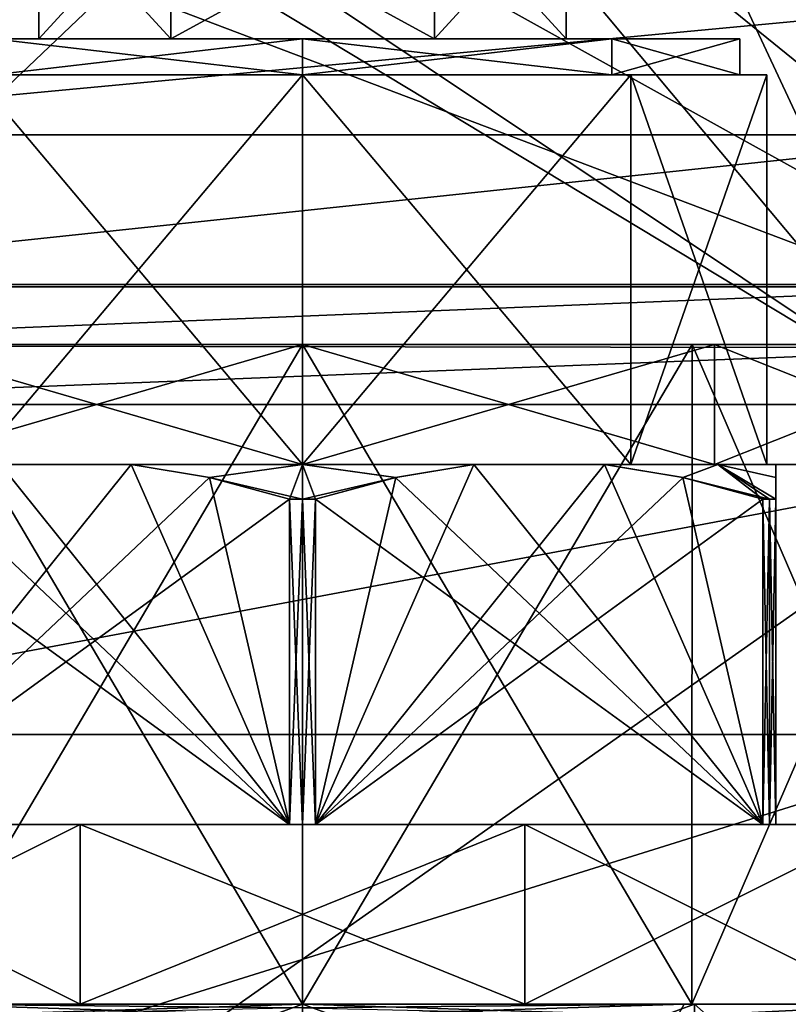
# Model space of a CAD drawing. Units: millimetres. Extents: x -23 to 23, y -49 to 143.
# Drawn here: x -5 to 8, y 110 to 126 of the extents above; entities that cross this region are included whole.
import ezdxf

# ---------------------------------------------------------------- set-up
doc = ezdxf.new("R2010")
doc.units = ezdxf.units.MM
doc.header["$LTSCALE"] = 101.851852
for name, color, linetype in [('139', 7, 'CONTINUOUS'), ('141', 7, 'CONTINUOUS'), ('159', 7, 'CONTINUOUS'), ('275', 7, 'CONTINUOUS'), ('276', 7, 'CONTINUOUS'), ('277', 7, 'CONTINUOUS'), ('278', 7, 'CONTINUOUS'), ('279', 7, 'CONTINUOUS'), ('280', 7, 'CONTINUOUS'), ('285', 7, 'CONTINUOUS'), ('300', 7, 'CONTINUOUS'), ('301', 7, 'CONTINUOUS'), ('309', 7, 'CONTINUOUS'), ('311', 7, 'CONTINUOUS'), ('493', 7, 'CONTINUOUS'), ('496', 7, 'CONTINUOUS'), ('498', 7, 'CONTINUOUS'), ('573', 7, 'CONTINUOUS'), ('574', 7, 'CONTINUOUS'), ('575', 7, 'CONTINUOUS'), ('624', 7, 'CONTINUOUS'), ('625', 7, 'CONTINUOUS'), ('626', 7, 'CONTINUOUS'), ('627', 7, 'CONTINUOUS'), ('628', 7, 'CONTINUOUS'), ('629', 7, 'CONTINUOUS'), ('630', 7, 'CONTINUOUS'), ('631', 7, 'CONTINUOUS'), ('639', 7, 'CONTINUOUS'), ('640', 7, 'CONTINUOUS'), ('641', 7, 'CONTINUOUS'), ('642', 7, 'CONTINUOUS'), ('643', 7, 'CONTINUOUS'), ('692', 7, 'CONTINUOUS'), ('693', 7, 'CONTINUOUS'), ('694', 7, 'CONTINUOUS'), ('695', 7, 'CONTINUOUS'), ('704', 7, 'CONTINUOUS'), ('705', 7, 'CONTINUOUS'), ('706', 7, 'CONTINUOUS'), ('707', 7, 'CONTINUOUS'), ('708', 7, 'CONTINUOUS'), ('709', 7, 'CONTINUOUS'), ('710', 7, 'CONTINUOUS')]:
    doc.layers.add(name, color=color, linetype=linetype)

msp = doc.modelspace()

# ---------------------------------------------------------------- linework, layer by layer
at = {"layer": '139', "linetype": 'CONTINUOUS'}
for points in [[(12, 119, 16), (-12, 119, 16), (-12, 114.5, 16), (12, 119, 16)], [(12, 114.5, 16), (12, 119, 16), (-12, 114.5, 16), (12, 114.5, 16)]]:
    msp.add_3dface(points, dxfattribs=at)
at = {"layer": '141', "linetype": 'CONTINUOUS'}
for points in [[(15.3, 119, -16), (15.3, 1, -16), (-15.3, 119, -16), (15.3, 119, -16)], [(-15.3, 119, -16), (15.3, 1, -16), (-15.3, 1, -16), (-15.3, 119, -16)]]:
    msp.add_3dface(points, dxfattribs=at)
at = {"layer": '159', "linetype": 'CONTINUOUS'}
for points in [[(12, 114.5, 16), (-12, 114.5, 16), (-12, 107, 18.01), (12, 114.5, 16)], [(12, 114.5, 16), (-12, 107, 18.01), (12, 107, 18.01), (12, 114.5, 16)]]:
    msp.add_3dface(points, dxfattribs=at)
at = {"layer": '275', "linetype": 'CONTINUOUS'}
for points in [[(-6.875, 121, 11.908), (0, 121, 13.749), (0, 121, 13), (-6.875, 121, 11.908)], [(-6.5, 121, 11.258), (-6.875, 121, 11.908), (0, 121, 13), (-6.5, 121, 11.258)], [(0, 121, -13.749), (-6.875, 121, -11.908), (0, 121, -13), (0, 121, -13.749)], [(0, 121, -13), (-6.875, 121, -11.908), (-6.5, 121, -11.258), (0, 121, -13)], [(0, 121, 13.749), (6.875, 121, 11.908), (0, 121, 13), (0, 121, 13.749)], [(0, 121, 13), (6.875, 121, 11.908), (6.5, 121, 11.258), (0, 121, 13)], [(6.875, 121, -11.908), (0, 121, -13.749), (0, 121, -13), (6.875, 121, -11.908)], [(6.875, 121, -11.908), (0, 121, -13), (6.5, 121, -11.258), (6.875, 121, -11.908)], [(6.875, 121, 11.908), (11.907, 121, 6.875), (6.5, 121, 11.258), (6.875, 121, 11.908)], [(6.5, 121, 11.258), (11.907, 121, 6.875), (11.258, 121, 6.5), (6.5, 121, 11.258)], [(11.907, 121, -6.875), (6.875, 121, -11.908), (6.5, 121, -11.258), (11.907, 121, -6.875)], [(11.258, 121, -6.5), (11.907, 121, -6.875), (6.5, 121, -11.258), (11.258, 121, -6.5)]]:
    msp.add_3dface(points, dxfattribs=at)
at = {"layer": '276', "linetype": 'CONTINUOUS'}
for points in [[(0, 121, 13.749), (-6.875, 121, 11.908), (0, 119, 13.75), (0, 121, 13.749)], [(0, 119, 13.75), (-6.875, 121, 11.908), (-6.873, 119, 11.908), (0, 119, 13.75)], [(6.875, 121, 11.908), (0, 121, 13.749), (6.873, 119, 11.908), (6.875, 121, 11.908)], [(6.873, 119, 11.908), (0, 121, 13.749), (0, 119, 13.75), (6.873, 119, 11.908)], [(11.908, 119, 6.873), (6.875, 121, 11.908), (6.873, 119, 11.908), (11.908, 119, 6.873)], [(11.907, 121, 6.875), (6.875, 121, 11.908), (11.908, 119, 6.873), (11.907, 121, 6.875)]]:
    msp.add_3dface(points, dxfattribs=at)
at = {"layer": '277', "linetype": 'CONTINUOUS'}
for points in [[(-16, 119, -15.3), (16, 119, -15.3), (15.795, 119, -15.795), (-16, 119, -15.3)], [(16, 119, -15.3), (-16, 119, -15.3), (0, 119, -13.75), (16, 119, -15.3)], [(-16, 119, -15.3), (15.795, 119, -15.795), (-15.795, 119, -15.795), (-16, 119, -15.3)], [(0, 119, -13.75), (-16, 119, -15.3), (-6.873, 119, -11.908), (0, 119, -13.75)], [(-16, 119, 12), (-14.828, 119, 14.828), (0, 119, 13.75), (-16, 119, 12)], [(-16, 119, 12), (0, 119, 13.75), (-6.873, 119, 11.908), (-16, 119, 12)], [(15.3, 119, -16), (-15.3, 119, -16), (-15.795, 119, -15.795), (15.3, 119, -16)], [(15.795, 119, -15.795), (15.3, 119, -16), (-15.795, 119, -15.795), (15.795, 119, -15.795)], [(-14.828, 119, 14.828), (-12, 119, 16), (14.828, 119, 14.828), (-14.828, 119, 14.828)], [(-14.828, 119, 14.828), (14.828, 119, 14.828), (0, 119, 13.75), (-14.828, 119, 14.828)], [(-12, 119, 16), (12, 119, 16), (14.828, 119, 14.828), (-12, 119, 16)], [(14.828, 119, 14.828), (16, 119, 12), (0, 119, 13.75), (14.828, 119, 14.828)], [(16, 119, 12), (6.873, 119, 11.908), (0, 119, 13.75), (16, 119, 12)], [(6.873, 119, -11.908), (16, 119, -15.3), (0, 119, -13.75), (6.873, 119, -11.908)], [(16, 119, 12), (11.908, 119, 6.873), (6.873, 119, 11.908), (16, 119, 12)], [(11.908, 119, -6.873), (16, 119, -15.3), (6.873, 119, -11.908), (11.908, 119, -6.873)]]:
    msp.add_3dface(points, dxfattribs=at)
at = {"layer": '278', "linetype": 'CONTINUOUS'}
for points in [[(-6.875, 121, -11.908), (0, 121, -13.749), (-6.873, 119, -11.908), (-6.875, 121, -11.908)], [(0, 121, -13.749), (0, 119, -13.75), (-6.873, 119, -11.908), (0, 121, -13.749)], [(0, 121, -13.749), (6.875, 121, -11.908), (0, 119, -13.75), (0, 121, -13.749)], [(6.875, 121, -11.908), (6.873, 119, -11.908), (0, 119, -13.75), (6.875, 121, -11.908)], [(6.875, 121, -11.908), (11.907, 121, -6.875), (6.873, 119, -11.908), (6.875, 121, -11.908)], [(11.907, 121, -6.875), (11.908, 119, -6.873), (6.873, 119, -11.908), (11.907, 121, -6.875)]]:
    msp.add_3dface(points, dxfattribs=at)
at = {"layer": '279', "linetype": 'CONTINUOUS'}
for points in [[(0, 110, -13), (-6.498, 110, -11.259), (0, 110, -10.85), (0, 110, -13)], [(-6.498, 110, 11.259), (0, 110, 13), (-6.37, 110, 8.783), (-6.498, 110, 11.259)], [(0, 110, -10.85), (-6.498, 110, -11.259), (-6.37, 110, -8.783), (0, 110, -10.85)], [(-6.37, 110, 8.783), (0, 110, 13), (0, 110, 10.85), (-6.37, 110, 8.783)], [(6.498, 110, -11.259), (0, 110, -13), (6.37, 110, -8.783), (6.498, 110, -11.259)], [(0, 110, -13), (0, 110, -10.85), (6.37, 110, -8.783), (0, 110, -13)], [(0, 110, 13), (6.498, 110, 11.259), (0, 110, 10.85), (0, 110, 13)], [(0, 110, 10.85), (6.498, 110, 11.259), (6.37, 110, 8.783), (0, 110, 10.85)], [(10.318, 110, -3.355), (6.498, 110, -11.259), (6.37, 110, -8.783), (10.318, 110, -3.355)], [(6.37, 110, 8.783), (6.498, 110, 11.259), (10.317, 110, 3.356), (6.37, 110, 8.783)], [(11.259, 110, -6.498), (6.498, 110, -11.259), (10.318, 110, -3.355), (11.259, 110, -6.498)], [(6.498, 110, 11.259), (11.259, 110, 6.498), (10.317, 110, 3.356), (6.498, 110, 11.259)]]:
    msp.add_3dface(points, dxfattribs=at)
at = {"layer": '280', "linetype": 'CONTINUOUS'}
for points in [[(6.5, 121, -11.258), (0, 121, -13), (6.498, 110, -11.259), (6.5, 121, -11.258)], [(0, 121, -13), (0, 110, -13), (6.498, 110, -11.259), (0, 121, -13)], [(0, 121, 13), (6.5, 121, 11.258), (0, 110, 13), (0, 121, 13)], [(6.5, 121, 11.258), (6.498, 110, 11.259), (0, 110, 13), (6.5, 121, 11.258)], [(6.5, 121, 11.258), (11.258, 121, 6.5), (6.498, 110, 11.259), (6.5, 121, 11.258)], [(11.258, 121, 6.5), (11.259, 110, 6.498), (6.498, 110, 11.259), (11.258, 121, 6.5)], [(6.5, 121, -11.258), (6.498, 110, -11.259), (11.259, 110, -6.498), (6.5, 121, -11.258)], [(11.258, 121, -6.5), (6.5, 121, -11.258), (11.259, 110, -6.498), (11.258, 121, -6.5)]]:
    msp.add_3dface(points, dxfattribs=at)
at = {"layer": '285', "linetype": 'CONTINUOUS'}
for points in [[(0, 121, -13), (-6.5, 121, -11.258), (0, 110, -13), (0, 121, -13)], [(0, 110, -13), (-6.5, 121, -11.258), (-6.498, 110, -11.259), (0, 110, -13)], [(-6.5, 121, 11.258), (0, 121, 13), (-6.498, 110, 11.259), (-6.5, 121, 11.258)], [(0, 121, 13), (0, 110, 13), (-6.498, 110, 11.259), (0, 121, 13)]]:
    msp.add_3dface(points, dxfattribs=at)
at = {"layer": '300', "linetype": 'CONTINUOUS'}
for points in [[(0, 110, -10.85), (-6.37, 110, -8.783), (0, 109.941, -10.709), (0, 110, -10.85)], [(0, 109.8, -10.65), (-6.37, 110, -8.783), (-6.26, 109.8, -8.616), (0, 109.8, -10.65)], [(-6.37, 110, -8.783), (0, 109.8, -10.65), (0, 109.941, -10.709), (-6.37, 110, -8.783)], [(-6.37, 110, 8.783), (0, 110, 10.85), (-6.26, 109.8, 8.616), (-6.37, 110, 8.783)], [(-6.26, 109.8, 8.616), (0, 110, 10.85), (0, 109.941, 10.709), (-6.26, 109.8, 8.616)]]:
    msp.add_3dface(points, dxfattribs=at)
at = {"layer": '301', "linetype": 'CONTINUOUS'}
for points in [[(6.37, 110, -8.783), (0, 110, -10.85), (6.26, 109.8, -8.616), (6.37, 110, -8.783)], [(6.26, 109.8, -8.616), (0, 110, -10.85), (0, 109.941, -10.709), (6.26, 109.8, -8.616)], [(0, 110, 10.85), (6.37, 110, 8.783), (0, 109.941, 10.709), (0, 110, 10.85)], [(6.37, 110, 8.783), (6.26, 109.8, 8.616), (0, 109.8, 10.65), (6.37, 110, 8.783)], [(6.37, 110, 8.783), (0, 109.8, 10.65), (0, 109.941, 10.709), (6.37, 110, 8.783)], [(6.37, 110, 8.783), (10.317, 110, 3.356), (6.26, 109.8, 8.616), (6.37, 110, 8.783)], [(10.317, 110, 3.356), (10.129, 109.8, 3.291), (6.26, 109.8, 8.616), (10.317, 110, 3.356)], [(10.318, 110, -3.355), (6.37, 110, -8.783), (6.26, 109.8, -8.616), (10.318, 110, -3.355)], [(10.318, 110, -3.355), (6.26, 109.8, -8.616), (10.129, 109.8, -3.291), (10.318, 110, -3.355)]]:
    msp.add_3dface(points, dxfattribs=at)
at = {"layer": '309', "linetype": 'CONTINUOUS'}
for points in [[(-16, 122, 16), (-16, 99.5, 16), (16, 122, 16), (-16, 122, 16)], [(16, 122, 16), (-16, 99.5, 16), (16, 99.5, 16), (16, 122, 16)]]:
    msp.add_3dface(points, dxfattribs=at)
at = {"layer": '311', "linetype": 'CONTINUOUS'}
for points in [[(16, 122, -16), (16, 0, -16), (-16, 122, -16), (16, 122, -16)], [(-16, 122, -16), (16, 0, -16), (-16, 0, -16), (-16, 122, -16)]]:
    msp.add_3dface(points, dxfattribs=at)
at = {"layer": '493', "linetype": 'CONTINUOUS'}
for points in [[(15.3, 120, -16), (-11.053, 120, -14.48), (-15.3, 120, -16), (15.3, 120, -16)], [(-10.502, 120, 14.5), (10.502, 120, 14.5), (-11.999, 120, 16), (-10.502, 120, 14.5)], [(10.502, 120, 14.5), (10.96, 120, 14.486), (-11.999, 120, 16), (10.502, 120, 14.5)], [(-11.999, 120, 16), (10.96, 120, 14.486), (11.999, 120, 16), (-11.999, 120, 16)], [(-10.502, 120, -14.5), (-11.053, 120, -14.48), (15.3, 120, -16), (-10.502, 120, -14.5)], [(10.502, 120, -14.5), (-10.502, 120, -14.5), (15.3, 120, -16), (10.502, 120, -14.5)]]:
    msp.add_3dface(points, dxfattribs=at)
at = {"layer": '496', "linetype": 'CONTINUOUS'}
for points in [[(10.502, 120, 14.5), (-10.502, 120, 14.5), (9.827, 139.342, 13.825), (10.502, 120, 14.5)], [(-10.502, 120, 14.5), (-9.827, 139.342, 13.825), (9.827, 139.342, 13.825), (-10.502, 120, 14.5)]]:
    msp.add_3dface(points, dxfattribs=at)
at = {"layer": '498', "linetype": 'CONTINUOUS'}
for points in [[(-9.827, 139.342, -13.825), (-10.502, 120, -14.5), (-3.457, 128.419, -14.206), (-9.827, 139.342, -13.825)], [(4.973, 131.824, -14.087), (10.502, 120, -14.5), (5.236, 139.342, -13.825), (4.973, 131.824, -14.087)], [(10.502, 120, -14.5), (9.827, 139.342, -13.825), (5.236, 139.342, -13.825), (10.502, 120, -14.5)], [(3.457, 128.419, -14.206), (10.502, 120, -14.5), (4.973, 131.824, -14.087), (3.457, 128.419, -14.206)], [(-10.502, 120, -14.5), (10.502, 120, -14.5), (-3.457, 128.419, -14.206), (-10.502, 120, -14.5)], [(-3.457, 128.419, -14.206), (10.502, 120, -14.5), (0, 127.022, -14.255), (-3.457, 128.419, -14.206)], [(0, 127.022, -14.255), (10.502, 120, -14.5), (3.457, 128.419, -14.206), (0, 127.022, -14.255)]]:
    msp.add_3dface(points, dxfattribs=at)
at = {"layer": '573', "linetype": 'CONTINUOUS'}
for points in [[(15.3, 120, -16), (-15.3, 120, -16), (-15.199, 131.543, -16.211), (15.3, 120, -16)], [(15.3, 120, -16), (-15.199, 131.543, -16.211), (0, 128.5, -16.198), (15.3, 120, -16)], [(15.209, 130.366, -16.21), (15.3, 120, -16), (3.181, 129.817, -16.208), (15.209, 130.366, -16.21)], [(3.181, 129.817, -16.208), (15.3, 120, -16), (0, 128.5, -16.198), (3.181, 129.817, -16.208)]]:
    msp.add_3dface(points, dxfattribs=at)
at = {"layer": '574', "linetype": 'CONTINUOUS'}
for points in [[(11.99, 120.946, 16.034), (11.982, 121.964, 16.067), (-11.99, 120.982, 16.035), (11.99, 120.946, 16.034)], [(-11.99, 120.982, 16.035), (11.982, 121.964, 16.067), (-11.982, 121.964, 16.067), (-11.99, 120.982, 16.035)], [(-11.999, 120, 16), (11.99, 120.946, 16.034), (-11.99, 120.982, 16.035), (-11.999, 120, 16)], [(-11.999, 120, 16), (11.999, 120, 16), (11.99, 120.946, 16.034), (-11.999, 120, 16)]]:
    msp.add_3dface(points, dxfattribs=at)
at = {"layer": '575', "linetype": 'CONTINUOUS'}
for points in [[(-11.956, 124.499, 16.267), (11.933, 126.735, 16.688), (-11.933, 126.736, 16.688), (-11.956, 124.499, 16.267)], [(11.956, 124.499, 16.267), (11.933, 126.735, 16.688), (-11.956, 124.499, 16.267), (11.956, 124.499, 16.267)], [(-11.982, 121.964, 16.067), (11.982, 121.964, 16.067), (11.956, 124.499, 16.267), (-11.982, 121.964, 16.067)], [(-11.982, 121.964, 16.067), (11.956, 124.499, 16.267), (-11.956, 124.499, 16.267), (-11.982, 121.964, 16.067)]]:
    msp.add_3dface(points, dxfattribs=at)
at = {"layer": '624', "color": 7, "linetype": 'CONTINUOUS', "true_color": 0xffcf6f}
for points in [[(-6.541, 107.6, 6.541), (0, 107.6, 9.25), (-6.541, 110, 6.541), (-6.541, 107.6, 6.541)], [(-6.541, 110, 6.541), (0, 107.6, 9.25), (0, 110, 9.25), (-6.541, 110, 6.541)], [(0, 107.6, 9.25), (6.541, 107.6, 6.541), (0, 110, 9.25), (0, 107.6, 9.25)], [(0, 110, 9.25), (6.541, 107.6, 6.541), (6.541, 110, 6.541), (0, 110, 9.25)], [(6.541, 107.6, 6.541), (9.25, 107.6), (6.541, 110, 6.541), (6.541, 107.6, 6.541)], [(6.541, 110, 6.541), (9.25, 107.6), (9.25, 110), (6.541, 110, 6.541)]]:
    msp.add_3dface(points, dxfattribs=at)
at = {"layer": '625', "color": 7, "linetype": 'CONTINUOUS', "true_color": 0xffcf6f}
for points in [[(-6.541, 110, 6.541), (0, 110, 9.25), (-9.708, 110, 7.054), (-6.541, 110, 6.541)], [(-9.708, 110, 7.054), (0, 110, 9.25), (3.708, 110, 11.413), (-9.708, 110, 7.054)], [(-9.708, 110, -7.054), (-3.708, 110, -11.413), (0, 110, -9.25), (-9.708, 110, -7.054)], [(-6.541, 110, -6.541), (-9.708, 110, -7.054), (0, 110, -9.25), (-6.541, 110, -6.541)], [(-3.708, 110, 11.413), (-9.708, 110, 7.054), (3.708, 110, 11.413), (-3.708, 110, 11.413)], [(3.708, 110, -11.413), (9.708, 110, -7.054), (-3.708, 110, -11.413), (3.708, 110, -11.413)], [(-3.708, 110, -11.413), (9.708, 110, -7.054), (0, 110, -9.25), (-3.708, 110, -11.413)], [(0, 110, 9.25), (6.541, 110, 6.541), (9.708, 110, 7.054), (0, 110, 9.25)], [(3.708, 110, 11.413), (0, 110, 9.25), (9.708, 110, 7.054), (3.708, 110, 11.413)], [(0, 110, -9.25), (9.708, 110, -7.054), (6.541, 110, -6.541), (0, 110, -9.25)], [(6.541, 110, 6.541), (9.25, 110), (9.708, 110, 7.054), (6.541, 110, 6.541)], [(12, 110), (9.25, 110), (6.541, 110, -6.541), (12, 110)], [(9.708, 110, -7.054), (12, 110), (6.541, 110, -6.541), (9.708, 110, -7.054)]]:
    msp.add_3dface(points, dxfattribs=at)
at = {"layer": '626', "color": 7, "linetype": 'CONTINUOUS', "true_color": 0xffcf6f}
for points in [[(-9.708, 110, 7.054), (-3.708, 110, 11.413), (-9.708, 113, 7.054), (-9.708, 110, 7.054)], [(-9.708, 113, 7.054), (-3.708, 110, 11.413), (-3.708, 113, 11.413), (-9.708, 113, 7.054)], [(-3.708, 110, 11.413), (3.708, 110, 11.413), (-3.708, 113, 11.413), (-3.708, 110, 11.413)], [(-3.708, 113, 11.413), (3.708, 110, 11.413), (3.708, 113, 11.413), (-3.708, 113, 11.413)], [(3.708, 110, 11.413), (9.708, 110, 7.054), (3.708, 113, 11.413), (3.708, 110, 11.413)], [(3.708, 113, 11.413), (9.708, 110, 7.054), (9.708, 113, 7.054), (3.708, 113, 11.413)]]:
    msp.add_3dface(points, dxfattribs=at)
at = {"layer": '627', "color": 7, "linetype": 'CONTINUOUS', "true_color": 0xffcf6f}
for points in [[(-9.708, 113, 7.054), (-3.708, 113, 11.413), (-0.216, 113, 8.997), (-9.708, 113, 7.054)], [(-7.684, 113, 4.686), (-9.708, 113, 7.054), (-0.216, 113, 8.997), (-7.684, 113, 4.686)], [(-3.708, 113, -11.413), (-9.708, 113, -7.054), (3.708, 113, -11.413), (-3.708, 113, -11.413)], [(3.708, 113, -11.413), (-9.708, 113, -7.054), (-0.216, 113, -8.997), (3.708, 113, -11.413)], [(-0.216, 113, -8.997), (-9.708, 113, -7.054), (-7.684, 113, -4.686), (-0.216, 113, -8.997)], [(-3.708, 113, 11.413), (3.708, 113, 11.413), (9.708, 113, 7.054), (-3.708, 113, 11.413)], [(-3.708, 113, 11.413), (9.708, 113, 7.054), (0.216, 113, 8.997), (-3.708, 113, 11.413)], [(-0.216, 113, 8.997), (-3.708, 113, 11.413), (0, 113, 9), (-0.216, 113, 8.997)], [(0, 113, 9), (-3.708, 113, 11.413), (0.216, 113, 8.997), (0, 113, 9)], [(0, 113, -9), (3.708, 113, -11.413), (-0.216, 113, -8.997), (0, 113, -9)], [(0.216, 113, -8.997), (3.708, 113, -11.413), (0, 113, -9), (0.216, 113, -8.997)], [(0.216, 113, 8.997), (9.708, 113, 7.054), (7.684, 113, 4.686), (0.216, 113, 8.997)], [(9.708, 113, -7.054), (3.708, 113, -11.413), (0.216, 113, -8.997), (9.708, 113, -7.054)], [(7.684, 113, -4.686), (9.708, 113, -7.054), (0.216, 113, -8.997), (7.684, 113, -4.686)], [(9.708, 113, 7.054), (12, 113), (7.684, 113, 4.686), (9.708, 113, 7.054)], [(7.684, 113, 4.686), (12, 113), (7.794, 113, 4.5), (7.684, 113, 4.686)], [(7.794, 113, -4.5), (9.708, 113, -7.054), (7.684, 113, -4.686), (7.794, 113, -4.5)], [(7.794, 113, 4.5), (12, 113), (7.9, 113, 4.312), (7.794, 113, 4.5)], [(7.9, 113, -4.312), (9.708, 113, -7.054), (7.794, 113, -4.5), (7.9, 113, -4.312)], [(12, 113), (9.708, 113, -7.054), (7.9, 113, -4.312), (12, 113)], [(7.9, 113, 4.312), (12, 113), (7.9, 113, -4.312), (7.9, 113, 4.312)]]:
    msp.add_3dface(points, dxfattribs=at)
at = {"layer": '628', "color": 7, "linetype": 'CONTINUOUS', "true_color": 0xffcf6f}
for points in [[(-0.216, 113, 8.997), (0, 113, 9), (-0.216, 118.423, 8.997), (-0.216, 113, 8.997)], [(-0.216, 118.423, 8.997), (0, 113, 9), (0, 118.423, 9), (-0.216, 118.423, 8.997)], [(0, 113, 9), (0.216, 113, 8.997), (0, 118.423, 9), (0, 113, 9)], [(0.216, 113, 8.997), (0.216, 118.423, 8.997), (0, 118.423, 9), (0.216, 113, 8.997)], [(7.684, 113, 4.686), (7.794, 113, 4.5), (7.684, 118.423, 4.686), (7.684, 113, 4.686)], [(7.684, 118.423, 4.686), (7.794, 113, 4.5), (7.794, 118.423, 4.5), (7.684, 118.423, 4.686)], [(7.794, 113, 4.5), (7.9, 113, 4.312), (7.794, 118.423, 4.5), (7.794, 113, 4.5)], [(7.9, 113, 4.312), (7.9, 118.423, 4.312), (7.794, 118.423, 4.5), (7.9, 113, 4.312)]]:
    msp.add_3dface(points, dxfattribs=at)
at = {"layer": '629', "color": 7, "linetype": 'CONTINUOUS', "true_color": 0xffcf6f}
for points in [[(-5.481, 119, 5.479), (0, 119, 7.75), (-5.481, 125.5, 5.479), (-5.481, 119, 5.479)], [(-5.481, 125.5, 5.479), (0, 119, 7.75), (0, 125.5, 7.75), (-5.481, 125.5, 5.479)], [(0, 119, 7.75), (5.481, 119, 5.479), (0, 125.5, 7.75), (0, 119, 7.75)], [(0, 125.5, 7.75), (5.481, 119, 5.479), (5.481, 125.5, 5.479), (0, 125.5, 7.75)], [(5.481, 119, 5.479), (7.75, 119), (5.481, 125.5, 5.479), (5.481, 119, 5.479)], [(5.481, 125.5, 5.479), (7.75, 119), (7.75, 125.5), (5.481, 125.5, 5.479)]]:
    msp.add_3dface(points, dxfattribs=at)
at = {"layer": '630', "color": 7, "linetype": 'CONTINUOUS', "true_color": 0xffcf6f}
for points in [[(-7.3, 126.1), (-5.162, 126.1, 5.161), (-4.4, 126.1), (-7.3, 126.1)], [(-2.2, 126.1, -3.811), (-7.3, 126.1), (-4.4, 126.1), (-2.2, 126.1, -3.811)], [(-7.3, 126.1), (-2.2, 126.1, -3.811), (-5.162, 126.1, -5.161), (-7.3, 126.1)], [(-5.162, 126.1, 5.161), (0, 126.1, 7.3), (5.162, 126.1, 5.161), (-5.162, 126.1, 5.161)], [(-5.162, 126.1, 5.161), (5.162, 126.1, 5.161), (2.2, 126.1, 3.811), (-5.162, 126.1, 5.161)], [(-4.4, 126.1), (-5.162, 126.1, 5.161), (-2.2, 126.1, 3.811), (-4.4, 126.1)], [(-2.2, 126.1, 3.811), (-5.162, 126.1, 5.161), (2.2, 126.1, 3.811), (-2.2, 126.1, 3.811)], [(-5.162, 126.1, -5.161), (-2.2, 126.1, -3.811), (5.162, 126.1, -5.161), (-5.162, 126.1, -5.161)], [(0, 126.1, -7.3), (-5.162, 126.1, -5.161), (5.162, 126.1, -5.161), (0, 126.1, -7.3)], [(-2.2, 126.1, -3.811), (2.2, 126.1, -3.811), (5.162, 126.1, -5.161), (-2.2, 126.1, -3.811)], [(5.162, 126.1, 5.161), (7.3, 126.1), (2.2, 126.1, 3.811), (5.162, 126.1, 5.161)], [(7.3, 126.1), (4.4, 126.1), (2.2, 126.1, 3.811), (7.3, 126.1)], [(2.2, 126.1, -3.811), (4.4, 126.1), (5.162, 126.1, -5.161), (2.2, 126.1, -3.811)], [(4.4, 126.1), (7.3, 126.1), (5.162, 126.1, -5.161), (4.4, 126.1)]]:
    msp.add_3dface(points, dxfattribs=at)
at = {"layer": '631', "color": 7, "linetype": 'CONTINUOUS', "true_color": 0xffcf6f}
for points in [[(-4.4, 126.1), (-2.2, 126.1, 3.811), (-4.4, 128.5), (-4.4, 126.1)], [(-4.4, 128.5), (-2.2, 126.1, 3.811), (-2.2, 128.5, 3.811), (-4.4, 128.5)], [(-2.2, 126.1, 3.811), (2.2, 126.1, 3.811), (-2.2, 128.5, 3.811), (-2.2, 126.1, 3.811)], [(-2.2, 128.5, 3.811), (2.2, 126.1, 3.811), (2.2, 128.5, 3.811), (-2.2, 128.5, 3.811)], [(2.2, 126.1, 3.811), (4.4, 126.1), (2.2, 128.5, 3.811), (2.2, 126.1, 3.811)], [(2.2, 128.5, 3.811), (4.4, 126.1), (4.4, 128.5), (2.2, 128.5, 3.811)]]:
    msp.add_3dface(points, dxfattribs=at)
at = {"layer": '639', "color": 7, "linetype": 'CONTINUOUS', "true_color": 0xffcf6f}
for points in [[(0, 107.6, -9.25), (-6.541, 107.6, -6.541), (0, 110, -9.25), (0, 107.6, -9.25)], [(-6.541, 107.6, -6.541), (-6.541, 110, -6.541), (0, 110, -9.25), (-6.541, 107.6, -6.541)], [(6.541, 107.6, -6.541), (0, 107.6, -9.25), (6.541, 110, -6.541), (6.541, 107.6, -6.541)], [(0, 107.6, -9.25), (0, 110, -9.25), (6.541, 110, -6.541), (0, 107.6, -9.25)], [(9.25, 107.6), (6.541, 107.6, -6.541), (9.25, 110), (9.25, 107.6)], [(9.25, 110), (6.541, 107.6, -6.541), (6.541, 110, -6.541), (9.25, 110)]]:
    msp.add_3dface(points, dxfattribs=at)
at = {"layer": '640', "color": 7, "linetype": 'CONTINUOUS', "true_color": 0xffcf6f}
for points in [[(-3.708, 110, -11.413), (-9.708, 110, -7.054), (-3.708, 113, -11.413), (-3.708, 110, -11.413)], [(-9.708, 110, -7.054), (-9.708, 113, -7.054), (-3.708, 113, -11.413), (-9.708, 110, -7.054)], [(3.708, 110, -11.413), (-3.708, 110, -11.413), (3.708, 113, -11.413), (3.708, 110, -11.413)], [(-3.708, 110, -11.413), (-3.708, 113, -11.413), (3.708, 113, -11.413), (-3.708, 110, -11.413)], [(9.708, 110, -7.054), (3.708, 110, -11.413), (9.708, 113, -7.054), (9.708, 110, -7.054)], [(3.708, 110, -11.413), (3.708, 113, -11.413), (9.708, 113, -7.054), (3.708, 110, -11.413)]]:
    msp.add_3dface(points, dxfattribs=at)
at = {"layer": '641', "color": 7, "linetype": 'CONTINUOUS', "true_color": 0xffcf6f}
for points in [[(0, 113, -9), (-0.216, 113, -8.997), (0, 118.423, -9), (0, 113, -9)], [(-0.216, 113, -8.997), (-0.216, 118.423, -8.997), (0, 118.423, -9), (-0.216, 113, -8.997)], [(0.216, 113, -8.997), (0, 113, -9), (0.216, 118.423, -8.997), (0.216, 113, -8.997)], [(0.216, 118.423, -8.997), (0, 113, -9), (0, 118.423, -9), (0.216, 118.423, -8.997)], [(7.794, 113, -4.5), (7.684, 113, -4.686), (7.794, 118.423, -4.5), (7.794, 113, -4.5)], [(7.684, 113, -4.686), (7.684, 118.423, -4.686), (7.794, 118.423, -4.5), (7.684, 113, -4.686)], [(7.9, 113, -4.312), (7.794, 113, -4.5), (7.9, 118.423, -4.312), (7.9, 113, -4.312)], [(7.9, 118.423, -4.312), (7.794, 113, -4.5), (7.794, 118.423, -4.5), (7.9, 118.423, -4.312)]]:
    msp.add_3dface(points, dxfattribs=at)
at = {"layer": '642', "color": 7, "linetype": 'CONTINUOUS', "true_color": 0xffcf6f}
for points in [[(0, 119, -7.75), (-5.481, 119, -5.479), (0, 125.5, -7.75), (0, 119, -7.75)], [(-5.481, 119, -5.479), (-5.481, 125.5, -5.479), (0, 125.5, -7.75), (-5.481, 119, -5.479)], [(5.481, 119, -5.479), (0, 119, -7.75), (5.481, 125.5, -5.479), (5.481, 119, -5.479)], [(0, 119, -7.75), (0, 125.5, -7.75), (5.481, 125.5, -5.479), (0, 119, -7.75)], [(7.75, 119), (5.481, 119, -5.479), (7.75, 125.5), (7.75, 119)], [(7.75, 125.5), (5.481, 119, -5.479), (5.481, 125.5, -5.479), (7.75, 125.5)]]:
    msp.add_3dface(points, dxfattribs=at)
at = {"layer": '643', "color": 7, "linetype": 'CONTINUOUS', "true_color": 0xffcf6f}
for points in [[(-2.2, 126.1, -3.811), (-4.4, 126.1), (-2.2, 128.5, -3.811), (-2.2, 126.1, -3.811)], [(-4.4, 126.1), (-4.4, 128.5), (-2.2, 128.5, -3.811), (-4.4, 126.1)], [(2.2, 126.1, -3.811), (-2.2, 126.1, -3.811), (2.2, 128.5, -3.811), (2.2, 126.1, -3.811)], [(2.2, 128.5, -3.811), (-2.2, 126.1, -3.811), (-2.2, 128.5, -3.811), (2.2, 128.5, -3.811)], [(4.4, 126.1), (2.2, 126.1, -3.811), (4.4, 128.5), (4.4, 126.1)], [(4.4, 128.5), (2.2, 126.1, -3.811), (2.2, 128.5, -3.811), (4.4, 128.5)]]:
    msp.add_3dface(points, dxfattribs=at)
at = {"layer": '692', "color": 7, "linetype": 'CONTINUOUS', "true_color": 0xffcf6f}
for points in [[(-5.481, 119, -5.479), (0, 119, -7.75), (-5.042, 119, -6.211), (-5.481, 119, -5.479)], [(0, 119, 7.75), (-5.481, 119, 5.479), (-2.858, 119, 7.472), (0, 119, 7.75)], [(-2.858, 119, 7.472), (-5.481, 119, 5.479), (-5.042, 119, 6.211), (-2.858, 119, 7.472)], [(-5.042, 119, -6.211), (0, 119, -7.75), (-2.858, 119, -7.472), (-5.042, 119, -6.211)], [(-2.858, 119, -7.472), (0, 119, -7.75), (0, 119, -8), (-2.858, 119, -7.472)], [(0, 119, 8), (0, 119, 7.75), (-2.858, 119, 7.472), (0, 119, 8)], [(0, 119, -7.75), (5.481, 119, -5.479), (2.858, 119, -7.472), (0, 119, -7.75)], [(0, 119, -8), (0, 119, -7.75), (2.858, 119, -7.472), (0, 119, -8)], [(5.481, 119, 5.479), (0, 119, 7.75), (5.042, 119, 6.211), (5.481, 119, 5.479)], [(5.042, 119, 6.211), (0, 119, 7.75), (2.858, 119, 7.472), (5.042, 119, 6.211)], [(2.858, 119, 7.472), (0, 119, 7.75), (0, 119, 8), (2.858, 119, 7.472)], [(2.858, 119, -7.472), (5.481, 119, -5.479), (5.042, 119, -6.211), (2.858, 119, -7.472)], [(5.042, 119, -6.211), (5.481, 119, -5.479), (6.932, 119, -3.993), (5.042, 119, -6.211)], [(6.932, 119, 3.993), (5.481, 119, 5.479), (5.042, 119, 6.211), (6.932, 119, 3.993)], [(5.481, 119, -5.479), (7.75, 119), (6.932, 119, -3.993), (5.481, 119, -5.479)], [(7.75, 119), (5.481, 119, 5.479), (7.9, 119, 1.261), (7.75, 119)], [(7.9, 119, 1.261), (5.481, 119, 5.479), (6.932, 119, 3.993), (7.9, 119, 1.261)], [(6.932, 119, -3.993), (7.75, 119), (7.9, 119, -1.261), (6.932, 119, -3.993)], [(7.9, 119, -1.261), (7.75, 119), (7.9, 119, 1.261), (7.9, 119, -1.261)]]:
    msp.add_3dface(points, dxfattribs=at)
at = {"layer": '693', "color": 7, "linetype": 'CONTINUOUS', "true_color": 0xffcf6f}
for points in [[(-5.481, 125.5, 5.479), (0, 125.5, 7.75), (0, 125.5, 7.3), (-5.481, 125.5, 5.479)], [(-5.162, 125.5, 5.161), (-5.481, 125.5, 5.479), (0, 125.5, 7.3), (-5.162, 125.5, 5.161)], [(-5.162, 125.5, -5.161), (0, 125.5, -7.3), (-5.481, 125.5, -5.479), (-5.162, 125.5, -5.161)], [(-5.481, 125.5, -5.479), (0, 125.5, -7.3), (0, 125.5, -7.75), (-5.481, 125.5, -5.479)], [(0, 125.5, 7.75), (5.481, 125.5, 5.479), (0, 125.5, 7.3), (0, 125.5, 7.75)], [(0, 125.5, 7.3), (5.481, 125.5, 5.479), (5.162, 125.5, 5.161), (0, 125.5, 7.3)], [(0, 125.5, -7.3), (5.162, 125.5, -5.161), (5.481, 125.5, -5.479), (0, 125.5, -7.3)], [(0, 125.5, -7.75), (0, 125.5, -7.3), (5.481, 125.5, -5.479), (0, 125.5, -7.75)], [(5.481, 125.5, 5.479), (7.75, 125.5), (5.162, 125.5, 5.161), (5.481, 125.5, 5.479)], [(7.75, 125.5), (7.3, 125.5), (5.162, 125.5, 5.161), (7.75, 125.5)], [(5.162, 125.5, -5.161), (7.3, 125.5), (5.481, 125.5, -5.479), (5.162, 125.5, -5.161)], [(7.3, 125.5), (7.75, 125.5), (5.481, 125.5, -5.479), (7.3, 125.5)]]:
    msp.add_3dface(points, dxfattribs=at)
at = {"layer": '694', "color": 7, "linetype": 'CONTINUOUS', "true_color": 0xffcf6f}
for points in [[(-5.162, 125.5, 5.161), (0, 125.5, 7.3), (-5.162, 126.1, 5.161), (-5.162, 125.5, 5.161)], [(-5.162, 126.1, 5.161), (0, 125.5, 7.3), (0, 126.1, 7.3), (-5.162, 126.1, 5.161)], [(0, 125.5, 7.3), (5.162, 125.5, 5.161), (0, 126.1, 7.3), (0, 125.5, 7.3)], [(0, 126.1, 7.3), (5.162, 125.5, 5.161), (5.162, 126.1, 5.161), (0, 126.1, 7.3)], [(5.162, 125.5, 5.161), (7.3, 125.5), (5.162, 126.1, 5.161), (5.162, 125.5, 5.161)], [(5.162, 126.1, 5.161), (7.3, 125.5), (7.3, 126.1), (5.162, 126.1, 5.161)]]:
    msp.add_3dface(points, dxfattribs=at)
at = {"layer": '695', "color": 7, "linetype": 'CONTINUOUS', "true_color": 0xffcf6f}
for points in [[(0, 125.5, -7.3), (-5.162, 125.5, -5.161), (0, 126.1, -7.3), (0, 125.5, -7.3)], [(-5.162, 125.5, -5.161), (-5.162, 126.1, -5.161), (0, 126.1, -7.3), (-5.162, 125.5, -5.161)], [(5.162, 125.5, -5.161), (0, 125.5, -7.3), (5.162, 126.1, -5.161), (5.162, 125.5, -5.161)], [(0, 125.5, -7.3), (0, 126.1, -7.3), (5.162, 126.1, -5.161), (0, 125.5, -7.3)], [(7.3, 125.5), (5.162, 125.5, -5.161), (7.3, 126.1), (7.3, 125.5)], [(7.3, 126.1), (5.162, 125.5, -5.161), (5.162, 126.1, -5.161), (7.3, 126.1)]]:
    msp.add_3dface(points, dxfattribs=at)
at = {"layer": '704', "color": 7, "linetype": 'CONTINUOUS', "true_color": 0xffcf6f}
for points in [[(-7.684, 113, -4.686), (-5.042, 119, -6.211), (-2.858, 119, -7.472), (-7.684, 113, -4.686)], [(-7.684, 113, -4.686), (-2.858, 119, -7.472), (-1.55, 118.785, -8.227), (-7.684, 113, -4.686)], [(-0.216, 118.423, -8.997), (-7.684, 113, -4.686), (-1.55, 118.785, -8.227), (-0.216, 118.423, -8.997)], [(-0.216, 113, -8.997), (-7.684, 113, -4.686), (-0.216, 118.423, -8.997), (-0.216, 113, -8.997)]]:
    msp.add_3dface(points, dxfattribs=at)
at = {"layer": '705', "color": 7, "linetype": 'CONTINUOUS', "true_color": 0xffcf6f}
for points in [[(0.216, 113, -8.997), (2.858, 119, -7.472), (5.042, 119, -6.211), (0.216, 113, -8.997)], [(2.858, 119, -7.472), (0.216, 113, -8.997), (1.555, 118.786, -8.224), (2.858, 119, -7.472)], [(0.216, 113, -8.997), (5.042, 119, -6.211), (6.35, 118.785, -5.456), (0.216, 113, -8.997)], [(0.216, 113, -8.997), (0.216, 118.423, -8.997), (1.555, 118.786, -8.224), (0.216, 113, -8.997)], [(7.684, 118.423, -4.686), (0.216, 113, -8.997), (6.35, 118.785, -5.456), (7.684, 118.423, -4.686)], [(7.684, 113, -4.686), (0.216, 113, -8.997), (7.684, 118.423, -4.686), (7.684, 113, -4.686)]]:
    msp.add_3dface(points, dxfattribs=at)
at = {"layer": '706', "color": 7, "linetype": 'CONTINUOUS', "true_color": 0xffcf6f}
for points in [[(7.9, 113, -4.312), (7.9, 119, -1.261), (7.9, 119, 1.261), (7.9, 113, -4.312)], [(7.9, 119, -1.261), (7.9, 113, -4.312), (7.9, 118.786, -2.765), (7.9, 119, -1.261)], [(7.9, 113, -4.312), (7.9, 119, 1.261), (7.9, 118.785, 2.771), (7.9, 113, -4.312)], [(7.9, 113, -4.312), (7.9, 118.423, -4.312), (7.9, 118.786, -2.765), (7.9, 113, -4.312)], [(7.9, 118.423, 4.312), (7.9, 113, -4.312), (7.9, 118.785, 2.771), (7.9, 118.423, 4.312)], [(7.9, 113, 4.312), (7.9, 113, -4.312), (7.9, 118.423, 4.312), (7.9, 113, 4.312)]]:
    msp.add_3dface(points, dxfattribs=at)
at = {"layer": '707', "color": 7, "linetype": 'CONTINUOUS', "true_color": 0xffcf6f}
for points in [[(7.684, 113, 4.686), (2.858, 119, 7.472), (1.55, 118.785, 8.227), (7.684, 113, 4.686)], [(7.684, 113, 4.686), (5.042, 119, 6.211), (2.858, 119, 7.472), (7.684, 113, 4.686)], [(5.042, 119, 6.211), (7.684, 113, 4.686), (6.345, 118.786, 5.459), (5.042, 119, 6.211)], [(0.216, 118.423, 8.997), (7.684, 113, 4.686), (1.55, 118.785, 8.227), (0.216, 118.423, 8.997)], [(7.684, 113, 4.686), (7.684, 118.423, 4.686), (6.345, 118.786, 5.459), (7.684, 113, 4.686)], [(0.216, 113, 8.997), (7.684, 113, 4.686), (0.216, 118.423, 8.997), (0.216, 113, 8.997)]]:
    msp.add_3dface(points, dxfattribs=at)
at = {"layer": '708', "color": 7, "linetype": 'CONTINUOUS', "true_color": 0xffcf6f}
for points in [[(-0.216, 113, 8.997), (-5.042, 119, 6.211), (-6.35, 118.785, 5.456), (-0.216, 113, 8.997)], [(-0.216, 113, 8.997), (-2.858, 119, 7.472), (-5.042, 119, 6.211), (-0.216, 113, 8.997)], [(-2.858, 119, 7.472), (-0.216, 113, 8.997), (-1.555, 118.786, 8.224), (-2.858, 119, 7.472)], [(-7.684, 118.423, 4.686), (-0.216, 113, 8.997), (-6.35, 118.785, 5.456), (-7.684, 118.423, 4.686)], [(-0.216, 113, 8.997), (-0.216, 118.423, 8.997), (-1.555, 118.786, 8.224), (-0.216, 113, 8.997)], [(-7.684, 113, 4.686), (-0.216, 113, 8.997), (-7.684, 118.423, 4.686), (-7.684, 113, 4.686)]]:
    msp.add_3dface(points, dxfattribs=at)
at = {"layer": '709', "color": 7, "linetype": 'CONTINUOUS', "true_color": 0xffcf6f}
for points in [[(0, 119, 8), (-2.858, 119, 7.472), (-1.555, 118.786, 8.224), (0, 119, 8)], [(0, 118.423, 9), (0, 119, 8), (-1.555, 118.786, 8.224), (0, 118.423, 9)], [(0, 118.423, 9), (0.216, 118.423, 8.997), (0, 119, 8), (0, 118.423, 9)], [(0, 119, 8), (0.216, 118.423, 8.997), (1.55, 118.785, 8.227), (0, 119, 8)], [(2.858, 119, 7.472), (0, 119, 8), (1.55, 118.785, 8.227), (2.858, 119, 7.472)], [(6.932, 119, 3.993), (5.042, 119, 6.211), (6.345, 118.786, 5.459), (6.932, 119, 3.993)], [(7.794, 118.423, 4.5), (6.932, 119, 3.993), (6.345, 118.786, 5.459), (7.794, 118.423, 4.5)], [(7.794, 118.423, 4.5), (7.9, 118.423, 4.312), (6.932, 119, 3.993), (7.794, 118.423, 4.5)], [(6.932, 119, 3.993), (7.9, 118.423, 4.312), (7.9, 118.785, 2.771), (6.932, 119, 3.993)], [(7.9, 119, 1.261), (6.932, 119, 3.993), (7.9, 118.785, 2.771), (7.9, 119, 1.261)], [(-0.216, 118.423, 8.997), (0, 118.423, 9), (-1.555, 118.786, 8.224), (-0.216, 118.423, 8.997)], [(7.684, 118.423, 4.686), (7.794, 118.423, 4.5), (6.345, 118.786, 5.459), (7.684, 118.423, 4.686)]]:
    msp.add_3dface(points, dxfattribs=at)
at = {"layer": '710', "color": 7, "linetype": 'CONTINUOUS', "true_color": 0xffcf6f}
for points in [[(-2.858, 119, -7.472), (0, 119, -8), (-1.55, 118.785, -8.227), (-2.858, 119, -7.472)], [(0, 119, -8), (-0.216, 118.423, -8.997), (-1.55, 118.785, -8.227), (0, 119, -8)], [(-0.216, 118.423, -8.997), (0, 119, -8), (0, 118.423, -9), (-0.216, 118.423, -8.997)], [(0, 119, -8), (2.858, 119, -7.472), (1.555, 118.786, -8.224), (0, 119, -8)], [(0, 118.423, -9), (0, 119, -8), (1.555, 118.786, -8.224), (0, 118.423, -9)], [(5.042, 119, -6.211), (6.932, 119, -3.993), (6.35, 118.785, -5.456), (5.042, 119, -6.211)], [(6.932, 119, -3.993), (7.684, 118.423, -4.686), (6.35, 118.785, -5.456), (6.932, 119, -3.993)], [(6.932, 119, -3.993), (7.9, 119, -1.261), (7.9, 118.786, -2.765), (6.932, 119, -3.993)], [(7.684, 118.423, -4.686), (6.932, 119, -3.993), (7.794, 118.423, -4.5), (7.684, 118.423, -4.686)], [(6.932, 119, -3.993), (7.9, 118.423, -4.312), (7.794, 118.423, -4.5), (6.932, 119, -3.993)], [(7.9, 118.423, -4.312), (6.932, 119, -3.993), (7.9, 118.786, -2.765), (7.9, 118.423, -4.312)], [(0.216, 118.423, -8.997), (0, 118.423, -9), (1.555, 118.786, -8.224), (0.216, 118.423, -8.997)]]:
    msp.add_3dface(points, dxfattribs=at)

doc.saveas('drawing.dxf')
